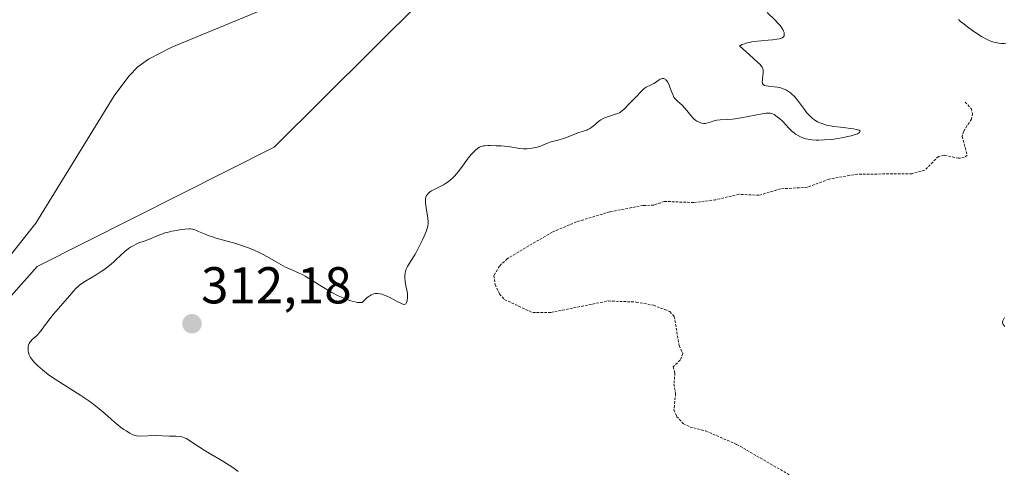
# Model space of a CAD drawing. Units: metres. Extents: x 629022 to 632507, y 4669471 to 4671848.
# Drawn here: x 629216 to 629406, y 4670978 to 4671065 of the extents above; entities that cross this region are included whole.
import ezdxf
from ezdxf.enums import TextEntityAlignment as Align

# ---------------------------------------------------------------- set-up
doc = ezdxf.new("R2010")
doc.units = ezdxf.units.M
doc.header["$MEASUREMENT"] = 0
doc.linetypes.add('TRAZOS', pattern=[0.75, 0.5, -0.25])
for name, color, linetype, lineweight in [('Carátula', 7, 'Continuous', 5), ('Corriente natural lineal', 142, 'Continuous', 13), ('Curva de nivel auxiliar', 36, 'TRAZOS', 0), ('Curva de nivel normal', 36, 'Continuous', 0), ('Matorral', 135, 'Continuous', 0), ('Matorral CxS', 135, 'Continuous', 0), ('Punto de cota en terreno', 7, 'Continuous', 0), ('Rótulo de punto de cota en terreno', 19, 'Continuous', 0), ('Suelo desnudo', 252, 'Continuous', 0), ('Suelo desnudo CxS', 43, 'Continuous', 0)]:
    doc.layers.add(name, color=color, linetype=linetype, lineweight=lineweight)
doc.styles.add('Arial', font='txt', dxfattribs={"height": 0.2})

# ---------------------------------------------------------------- blocks, each defined once
blk = doc.blocks.new('*U164')
at = {"layer": 'Curva de nivel normal', "color": 36, "linetype": 'Continuous', "lineweight": 0}
blk.add_polyline3d([(629360.35, 4671066.03, 310), (629361.91, 4671064.54, 310), (629362.59, 4671063.84, 310), (629362.87, 4671063.53, 310), (629363.29, 4671062.95, 310), (629363.39, 4671062.78, 310), (629363.55, 4671062.46, 310), (629363.65, 4671062.17, 310), (629363.68, 4671062, 310), (629363.68, 4671061.69, 310), (629363.63, 4671061.51, 310), (629363.5, 4671061.32, 310), (629363.29, 4671061.18, 310), (629362.98, 4671061.05, 310), (629362.77, 4671060.99, 310), (629362.26, 4671060.89, 310), (629361.4, 4671060.78, 310), (629360.53, 4671060.71, 310), (629359.18, 4671060.59, 310), (629358.47, 4671060.51, 310), (629357.41, 4671060.36, 310), (629356.9, 4671060.26, 310), (629356.25, 4671060.11, 310), (629355.95, 4671060.02, 310), (629355.54, 4671059.86, 310), (629355.17, 4671059.69, 310), (629355, 4671059.59, 310), (629356.92, 4671057.86, 310), (629358.51, 4671056.45, 310), (629358.98, 4671055.99, 310), (629359.29, 4671055.62, 310), (629359.4, 4671055.45, 310), (629359.5, 4671055.19, 310), (629359.56, 4671054.91, 310), (629359.58, 4671054.71, 310), (629359.58, 4671054.3, 310), (629359.54, 4671053.89, 310), (629359.47, 4671053.35, 310), (629359.44, 4671053.1, 310), (629359.42, 4671052.61, 310), (629359.45, 4671052.42, 310), (629359.49, 4671052.31, 310), (629359.6, 4671052.13, 310), (629359.85, 4671051.95, 310), (629360.08, 4671051.88, 310), (629360.65, 4671051.79, 310), (629361.74, 4671051.69, 310), (629362.35, 4671051.61, 310), (629362.98, 4671051.47, 310), (629363.29, 4671051.38, 310), (629363.83, 4671051.17, 310), (629364.1, 4671051.03, 310), (629364.49, 4671050.8, 310), (629364.88, 4671050.51, 310), (629365.07, 4671050.35, 310), (629365.65, 4671049.8, 310), (629365.94, 4671049.48, 310), (629366.23, 4671049.12, 310), (629366.8, 4671048.34, 310), (629367.6, 4671047.26, 310), (629368.01, 4671046.73, 310), (629368.44, 4671046.24, 310), (629368.66, 4671046.01, 310), (629369.06, 4671045.64, 310), (629369.27, 4671045.47, 310), (629369.59, 4671045.23, 310), (629370.12, 4671044.93, 310), (629370.39, 4671044.79, 310), (629371, 4671044.55, 310), (629371.49, 4671044.39, 310), (629371.84, 4671044.29, 310), (629372.61, 4671044.13, 310), (629373.24, 4671044.02, 310), (629374.58, 4671043.84, 310), (629377.06, 4671043.53, 310), (629377.66, 4671043.43, 310), (629377.89, 4671043.37, 310), (629378.15, 4671043.28, 310), (629378.26, 4671043.21, 310), (629378.36, 4671043.07, 310), (629378.33, 4671042.95, 310), (629378.25, 4671042.85, 310), (629378.04, 4671042.71, 310), (629377.85, 4671042.61, 310), (629377.42, 4671042.43, 310), (629376.6, 4671042.18, 310), (629376.01, 4671042.04, 310), (629374.74, 4671041.79, 310), (629373.36, 4671041.58, 310), (629372.63, 4671041.49, 310), (629371.47, 4671041.39, 310), (629370.38, 4671041.36, 310), (629369.83, 4671041.37, 310), (629369.01, 4671041.43, 310), (629368.22, 4671041.55, 310), (629367.85, 4671041.64, 310), (629367.49, 4671041.74, 310), (629366.82, 4671042, 310), (629366.22, 4671042.32, 310), (629365.86, 4671042.55, 310), (629365.64, 4671042.71, 310), (629365.22, 4671043.04, 310), (629364.64, 4671043.61, 310), (629363.94, 4671044.38, 310), (629363.58, 4671044.77, 310), (629363.31, 4671045.03, 310), (629362.75, 4671045.54, 310), (629362.32, 4671045.88, 310), (629361.71, 4671046.29, 310), (629361.39, 4671046.45, 310), (629361.22, 4671046.51, 310), (629360.96, 4671046.56, 310), (629360.47, 4671046.58, 310), (629360.17, 4671046.56, 310), (629359.41, 4671046.44, 310), (629355.35, 4671045.67, 310), (629354.17, 4671045.5, 310), (629353.65, 4671045.44, 310), (629352.72, 4671045.37, 310), (629351.24, 4671045.31, 310), (629350.64, 4671045.24, 310), (629350.37, 4671045.17, 310), (629349.85, 4671045.01, 310), (629349.2, 4671044.78, 310), (629348.89, 4671044.68, 310), (629348.42, 4671044.6, 310), (629348.18, 4671044.59, 310), (629348.01, 4671044.6, 310), (629347.69, 4671044.66, 310), (629347.52, 4671044.7, 310), (629347.2, 4671044.82, 310), (629346.77, 4671045.05, 310), (629346.56, 4671045.19, 310), (629346.25, 4671045.44, 310), (629346.03, 4671045.64, 310), (629345.6, 4671046.11, 310), (629344.8, 4671047.09, 310), (629344.43, 4671047.54, 310), (629343.9, 4671048.1, 310), (629342.98, 4671048.92, 310), (629342.66, 4671049.24, 310), (629342.51, 4671049.41, 310), (629342.32, 4671049.69, 310), (629342.07, 4671050.17, 310), (629341.85, 4671050.76, 310), (629341.54, 4671051.64, 310), (629341.36, 4671052.08, 310), (629341.08, 4671052.63, 310), (629340.92, 4671052.86, 310), (629340.75, 4671053.05, 310), (629340.66, 4671053.13, 310), (629340.46, 4671053.25, 310), (629340.36, 4671053.28, 310), (629340.2, 4671053.3, 310), (629340.02, 4671053.28, 310), (629339.9, 4671053.24, 310), (629339.66, 4671053.13, 310), (629339.26, 4671052.89, 310), (629338.71, 4671052.5, 310), (629338.42, 4671052.32, 310), (629337.78, 4671051.99, 310), (629336.95, 4671051.58, 310), (629336.55, 4671051.33, 310), (629336.36, 4671051.17, 310), (629336, 4671050.82, 310), (629334.96, 4671049.65, 310), (629333.43, 4671048.17, 310), (629332.8, 4671047.47, 310), (629332.44, 4671047.13, 310), (629332, 4671046.81, 310), (629331.74, 4671046.67, 310), (629331.46, 4671046.54, 310), (629330.82, 4671046.3, 310), (629329.47, 4671045.89, 310), (629328.86, 4671045.67, 310), (629328.6, 4671045.55, 310), (629328.15, 4671045.29, 310), (629327.77, 4671045.01, 310), (629327.11, 4671044.42, 310), (629326.66, 4671044.05, 310), (629326.42, 4671043.87, 310), (629326.04, 4671043.63, 310), (629325.64, 4671043.42, 310), (629325.44, 4671043.32, 310), (629324.8, 4671043.1, 310), (629323.87, 4671042.83, 310), (629323.37, 4671042.67, 310), (629322.58, 4671042.35, 310), (629321.48, 4671041.88, 310), (629320.92, 4671041.67, 310), (629320.1, 4671041.43, 310), (629319.05, 4671041.18, 310), (629318.55, 4671041.03, 310), (629317.85, 4671040.76, 310), (629316.89, 4671040.36, 310), (629316.36, 4671040.16, 310), (629315.58, 4671039.94, 310), (629315.15, 4671039.85, 310), (629314.5, 4671039.75, 310), (629313.83, 4671039.7, 310), (629313.5, 4671039.7, 310), (629313.16, 4671039.71, 310), (629312.49, 4671039.77, 310), (629310.2, 4671040.1, 310), (629308.82, 4671040.23, 310), (629307.88, 4671040.28, 310), (629306.73, 4671040.32, 310), (629306.25, 4671040.32, 310), (629305.67, 4671040.29, 310), (629305.43, 4671040.26, 310), (629305.03, 4671040.16, 310), (629304.8, 4671040.07, 310), (629304.65, 4671039.99, 310), (629304.35, 4671039.79, 310), (629303.84, 4671039.37, 310), (629303.54, 4671039.1, 310), (629303.07, 4671038.6, 310), (629302.54, 4671037.97, 310), (629302.26, 4671037.6, 310), (629301.67, 4671036.77, 310), (629300.78, 4671035.54, 310), (629300.29, 4671034.92, 310), (629299.77, 4671034.34, 310), (629299.49, 4671034.06, 310), (629299.06, 4671033.67, 310), (629298.61, 4671033.32, 310), (629298.29, 4671033.11, 310), (629297.66, 4671032.73, 310), (629297.03, 4671032.4, 310), (629296.24, 4671032, 310), (629295.87, 4671031.82, 310), (629295.39, 4671031.55, 310), (629295.17, 4671031.42, 310), (629294.9, 4671031.22, 310), (629294.75, 4671031.08, 310), (629294.5, 4671030.79, 310), (629294.41, 4671030.64, 310), (629294.28, 4671030.33, 310), (629294.2, 4671029.99, 310), (629294.18, 4671029.75, 310), (629294.19, 4671029.23, 310), (629294.3, 4671028.24, 310), (629294.65, 4671026.26, 310), (629294.72, 4671025.56, 310), (629294.72, 4671025.23, 310), (629294.64, 4671024.7, 310), (629294.46, 4671024.06, 310), (629294.32, 4671023.68, 310), (629293.94, 4671022.76, 310), (629293.63, 4671022.08, 310), (629292.93, 4671020.66, 310), (629292.39, 4671019.64, 310), (629292.13, 4671019.18, 310), (629291.42, 4671018.05, 310), (629290.91, 4671017.27, 310), (629290.71, 4671016.93, 310), (629290.46, 4671016.43, 310), (629290.37, 4671016.18, 310), (629290.24, 4671015.67, 310), (629290.18, 4671015.13, 310), (629290.18, 4671014.77, 310), (629290.24, 4671014.03, 310), (629290.4, 4671013.19, 310), (629290.63, 4671012.07, 310), (629290.7, 4671011.53, 310), (629290.71, 4671011.27, 310), (629290.7, 4671010.77, 310), (629290.66, 4671010.47, 310), (629290.62, 4671010.29, 310), (629290.52, 4671009.98, 310), (629290.37, 4671009.73, 310), (629290.25, 4671009.63, 310), (629290.07, 4671009.58, 310), (629289.78, 4671009.64, 310), (629289.54, 4671009.74, 310), (629288.87, 4671010.08, 310), (629287.43, 4671010.85, 310), (629286.61, 4671011.24, 310), (629286.06, 4671011.45, 310), (629285.8, 4671011.54, 310), (629285.41, 4671011.65, 310), (629284.98, 4671011.72, 310), (629284.78, 4671011.72, 310), (629284.47, 4671011.7, 310), (629284.17, 4671011.63, 310), (629284.01, 4671011.58, 310), (629283.7, 4671011.43, 310), (629283.53, 4671011.34, 310), (629283.28, 4671011.16, 310), (629282.87, 4671010.84, 310), (629282.58, 4671010.58, 310), (629281.93, 4671009.93, 310), (629281.4, 4671009.93, 310), (629281.02, 4671009.98, 310), (629280.75, 4671010.02, 310), (629280.2, 4671010.15, 310), (629279.76, 4671010.27, 310), (629278.86, 4671010.59, 310), (629277.93, 4671010.97, 310), (629277.31, 4671011.26, 310), (629276.08, 4671011.89, 310), (629275.41, 4671012.27, 310), (629274.13, 4671013.03, 310), (629271.86, 4671014.47, 310), (629270.88, 4671015.05, 310), (629270.42, 4671015.3, 310), (629269.58, 4671015.71, 310), (629267.97, 4671016.42, 310), (629267.12, 4671016.82, 310), (629265.71, 4671017.59, 310), (629263.62, 4671018.78, 310), (629262.52, 4671019.37, 310), (629261.97, 4671019.64, 310), (629260.86, 4671020.14, 310), (629259.73, 4671020.6, 310), (629258.98, 4671020.87, 310), (629257.47, 4671021.37, 310), (629255.79, 4671021.85, 310), (629253.67, 4671022.42, 310), (629252.74, 4671022.71, 310), (629252.31, 4671022.86, 310), (629251.53, 4671023.16, 310), (629250.26, 4671023.72, 310), (629249.75, 4671023.93, 310), (629249.31, 4671024.08, 310), (629249.1, 4671024.13, 310), (629248.68, 4671024.18, 310), (629248.36, 4671024.19, 310), (629247.59, 4671024.13, 310), (629246.57, 4671024, 310), (629245.99, 4671023.91, 310), (629245.08, 4671023.73, 310), (629244.18, 4671023.52, 310), (629243.74, 4671023.4, 310), (629243.33, 4671023.26, 310), (629242.55, 4671022.98, 310), (629240.42, 4671022.1, 310), (629239.69, 4671021.84, 310), (629238.7, 4671021.47, 310), (629238.19, 4671021.26, 310), (629237.44, 4671020.88, 310), (629237.06, 4671020.65, 310), (629236.69, 4671020.39, 310), (629235.95, 4671019.79, 310), (629235.22, 4671019.14, 310), (629234.25, 4671018.22, 310), (629233.76, 4671017.78, 310), (629233.4, 4671017.45, 310), (629232.66, 4671016.85, 310), (629231.92, 4671016.29, 310), (629231.42, 4671015.94, 310), (629230.42, 4671015.3, 310), (629228.23, 4671014.01, 310), (629227.58, 4671013.58, 310), (629227.29, 4671013.36, 310), (629227.02, 4671013.14, 310), (629226.51, 4671012.66, 310), (629226.02, 4671012.12, 310), (629224.88, 4671010.78, 310), (629222.14, 4671007.67, 310), (629221.43, 4671006.81, 310), (629220.59, 4671005.71, 310), (629219.76, 4671004.55, 310), (629219.38, 4671004.08, 310), (629219.18, 4671003.86, 310), (629218.78, 4671003.47, 310), (629218.03, 4671002.8, 310), (629217.74, 4671002.49, 310), (629217.62, 4671002.34, 310), (629217.44, 4671002.02, 310), (629217.33, 4671001.71, 310), (629217.28, 4671001.49, 310), (629217.24, 4671001.04, 310), (629217.26, 4671000.55, 310), (629217.31, 4671000.28, 310), (629217.46, 4670999.83, 310), (629217.73, 4670999.33, 310), (629217.92, 4670999.05, 310), (629218.35, 4670998.5, 310), (629218.62, 4670998.2, 310), (629219.1, 4670997.72, 310), (629220, 4670996.93, 310), (629221.13, 4670996.06, 310), (629221.78, 4670995.6, 310), (629222.5, 4670995.11, 310), (629224.09, 4670994.09, 310), (629227.46, 4670991.97, 310), (629229.02, 4670990.91, 310), (629229.72, 4670990.4, 310), (629230.99, 4670989.41, 310), (629232.08, 4670988.49, 310), (629233.34, 4670987.37, 310), (629233.91, 4670986.87, 310), (629235.08, 4670985.91, 310), (629235.78, 4670985.39, 310), (629236.21, 4670985.1, 310), (629236.94, 4670984.65, 310), (629237.39, 4670984.42, 310), (629237.59, 4670984.33, 310), (629237.98, 4670984.21, 310), (629238.26, 4670984.17, 310), (629238.9, 4670984.13, 310), (629241.93, 4670984.21, 310), (629244.61, 4670984.12, 310), (629245.88, 4670984.12, 310), (629246.54, 4670984.06, 310), (629246.99, 4670983.97, 310), (629247.22, 4670983.91, 310), (629247.55, 4670983.79, 310), (629247.89, 4670983.64, 310), (629248.58, 4670983.22, 310), (629250.26, 4670982.07, 310), (629251.35, 4670981.36, 310), (629252.66, 4670980.59, 310), (629254.62, 4670979.45, 310), (629255.65, 4670978.83, 310), (629256.67, 4670978.17, 310), (629257.17, 4670977.83, 310), (629257.9, 4670977.29, 310)], dxfattribs=at)
blk = doc.blocks.new('*U180')
at = {"layer": 'Curva de nivel normal', "color": 36, "linetype": 'Continuous', "lineweight": 0}
for points in [[(629406.37, 4671005.32, 315), (629406.24, 4671005.46, 315), (629406.06, 4671005.71, 315), (629406, 4671005.82, 315), (629405.93, 4671006.04, 315), (629405.94, 4671006.25, 315), (629405.97, 4671006.38, 315), (629406.11, 4671006.67, 315), (629406.35, 4671007.03, 315)], [(629406.56, 4671060.09, 315), (629406.27, 4671060.07, 315), (629405.73, 4671060.08, 315), (629405.21, 4671060.13, 315), (629404.88, 4671060.19, 315), (629404.25, 4671060.33, 315), (629403.67, 4671060.52, 315), (629403.36, 4671060.64, 315), (629402.85, 4671060.87, 315), (629401.88, 4671061.42, 315), (629400.76, 4671062.14, 315), (629400.13, 4671062.56, 315), (629399.17, 4671063.25, 315), (629398.24, 4671063.97, 315), (629397.81, 4671064.34, 315), (629397.41, 4671064.7, 315)]]:
    blk.add_polyline3d(points, dxfattribs=at)
blk = doc.blocks.new('5PATER')
at = {"layer": 'Carátula', "linetype": 'Continuous', "lineweight": 5}
h = blk.add_hatch(color=250, dxfattribs=at)
edge = h.paths.add_edge_path()
edge.add_ellipse((0, 0.01), major_axis=(-1.33, -1.34), ratio=0.999422, start_angle=0, end_angle=360)

msp = doc.modelspace()

# ---------------------------------------------------------------- linework, layer by layer
at = {"layer": 'Corriente natural lineal', "color": 142, "linetype": 'Continuous', "lineweight": 13}
msp.add_polyline3d([(629412.61, 4671179.53, 306.76), (629406.19, 4671175.27, 306.79), (629387.4, 4671162.37, 306.73), (629370.87, 4671150.63, 306.6), (629359.22, 4671140.9, 306.42), (629346.41, 4671128.97, 306.31), (629339.01, 4671122.92, 306.33), (629334.73, 4671120.36, 306.39), (629302.69, 4671104.73, 306.2), (629298.44, 4671102.02, 306.21), (629295.97, 4671099.36, 306.22), (629276.21, 4671074.46, 305.96), (629272.55, 4671071.04, 305.95), (629268.41, 4671068.99, 305.91), (629245.05, 4671059.35, 305.81), (629240.55, 4671057.05, 305.79), (629238.52, 4671055.55, 305.82), (629236.75, 4671053.75, 305.8), (629233.89, 4671049.93, 305.79), (629218.75, 4671025.32, 305.81), (629213.6, 4671018.8, 305.64)], dxfattribs=at)
at = {"layer": 'Curva de nivel auxiliar', "color": 36, "linetype": 'TRAZOS', "lineweight": 0}
msp.add_polyline3d([(629398.7, 4671048.72, 312.5), (629399.89, 4671047.46, 312.5), (629400.15, 4671046.54, 312.5), (629399.92, 4671045.43, 312.5), (629398.43, 4671043.09, 312.5), (629398.13, 4671042.09, 312.5), (629399.08, 4671038.43, 312.5), (629398.53, 4671037.99, 312.5), (629397.43, 4671037.85, 312.5), (629394.61, 4671038.43, 312.5), (629393.53, 4671038.22, 312.5), (629390.89, 4671035.53, 312.5), (629388.42, 4671034.87, 312.5), (629377.83, 4671034.77, 312.5), (629372.36, 4671033.83, 312.5), (629368.12, 4671032.24, 312.5), (629362.94, 4671031.94, 312.5), (629358.78, 4671030.7, 312.5), (629354.9, 4671030.89, 312.5), (629350.41, 4671029.83, 312.5), (629346.15, 4671029.29, 312.5), (629340.45, 4671029.51, 312.5), (629338.41, 4671028.79, 312.5), (629336.34, 4671028.72, 312.5), (629329.88, 4671027.5, 312.5), (629323.44, 4671025.55, 312.5), (629318.74, 4671023.57, 312.5), (629310.03, 4671018.43, 312.5), (629308.5, 4671017, 312.5), (629307.44, 4671015.17, 312.5), (629307.69, 4671013.42, 312.5), (629308.54, 4671011.59, 312.5), (629309.51, 4671010.52, 312.5), (629314.97, 4671008, 312.5), (629318.48, 4671008.02, 312.5), (629329.56, 4671010.25, 312.5), (629335.02, 4671010.05, 312.5), (629338.33, 4671009.41, 312.5), (629341.52, 4671008.22, 312.5), (629342.37, 4671007.23, 312.5), (629343.34, 4671001.63, 312.5), (629344.06, 4671000.06, 312.5), (629343.53, 4670998.79, 312.5), (629342.15, 4670997.53, 312.5), (629342.51, 4670996.32, 312.5), (629342.32, 4670994.19, 312.5), (629342.64, 4670992.34, 312.5), (629342.32, 4670989.19, 312.5), (629342.83, 4670987.92, 312.5), (629344.12, 4670986.54, 312.5), (629345.43, 4670985.87, 312.5), (629348.49, 4670985.1, 312.5), (629354.48, 4670982.51, 312.5), (629364.62, 4670976.64, 312.5)], dxfattribs=at)
at = {"layer": 'Matorral', "color": 135, "linetype": 'Continuous', "lineweight": 0}
msp.add_polyline3d([(629036.54, 4671017.55, 305.12), (629052.65, 4671010.96, 304.88), (629066.66, 4671006.64, 304.89), (629088.23, 4671000.17, 305.21), (629147.53, 4670999.09, 305.31), (629207.91, 4671004.49, 305.61), (629219, 4671016.91, 305.7), (629264.91, 4671040.01, 306.17), (629293.58, 4671068.5, 307.71), (629368.51, 4671134.7, 308.39), (629409.92, 4671160.89, 306.98), (629445.97, 4671168.56, 307.15), (629492.88, 4671172.62, 310.83), (629514.51, 4671170.49, 309.82), (629530.12, 4671168.93, 311.42)], dxfattribs=at)
at = {"layer": 'Matorral CxS', "color": 135, "linetype": 'Continuous', "lineweight": 0}
msp.add_polyline3d([(629038.87, 4670890.51, 306.73), (629036.54, 4671017.55, 305.12), (629052.65, 4671010.96, 304.88), (629066.67, 4671006.64, 304.89), (629088.23, 4671000.17, 305.21), (629147.53, 4670999.09, 305.31), (629207.92, 4671004.48, 305.61), (629219, 4671016.91, 305.7), (629264.91, 4671040.01, 306.17), (629293.58, 4671068.5, 307.71), (629368.51, 4671134.7, 308.39), (629409.92, 4671160.89, 306.98), (629445.97, 4671168.56, 307.15), (629492.88, 4671172.62, 310.83), (629514.51, 4671170.49, 309.82), (629530.12, 4671168.93, 311.42), (629540.54, 4671164.52, 312.98), (629569.27, 4671152.75, 314.62), (629604.86, 4671118.23, 315.63)], dxfattribs=at)
at = {"layer": 'Suelo desnudo', "color": 252, "linetype": 'Continuous', "lineweight": 0}
msp.add_polyline3d([(629036.54, 4671017.55, 305.12), (629052.65, 4671010.96, 304.88), (629066.66, 4671006.64, 304.89), (629088.23, 4671000.17, 305.21), (629147.53, 4670999.09, 305.31), (629207.91, 4671004.49, 305.61), (629219, 4671016.91, 305.7), (629264.91, 4671040.01, 306.17), (629293.58, 4671068.5, 307.71), (629368.51, 4671134.7, 308.39), (629409.92, 4671160.89, 306.98), (629445.97, 4671168.56, 307.15), (629492.88, 4671172.62, 310.83), (629514.51, 4671170.49, 309.82), (629530.12, 4671168.93, 311.42)], dxfattribs=at)
at = {"layer": 'Suelo desnudo CxS', "color": 43, "linetype": 'Continuous', "lineweight": 0}
msp.add_polyline3d([(629409.92, 4671160.89, 306.98), (629368.51, 4671134.7, 308.39), (629293.58, 4671068.5, 307.71), (629264.91, 4671040.01, 306.17), (629219, 4671016.91, 305.7), (629207.92, 4671004.48, 305.61)], dxfattribs=at)

# ---------------------------------------------------------------- block references
at = {"layer": 'Curva de nivel normal', "color": 36, "linetype": 'Continuous', "lineweight": 0}
for name in ['*U180', '*U164']:
    msp.add_blockref(name, (0, 0), dxfattribs=at)
at = {"layer": 'Punto de cota en terreno', "linetype": 'Continuous', "lineweight": 0}
msp.add_blockref('5PATER', (629248.98, 4671005.84, 312.18), dxfattribs=at)

# ---------------------------------------------------------------- texts
at = {"layer": 'Rótulo de punto de cota en terreno', "color": 19, "linetype": 'Continuous', "lineweight": 0, "style": 'Arial'}
msp.add_text('312,18', height=7, dxfattribs=at).set_placement((629250.74, 4671007.6), align=Align.BOTTOM_LEFT)

doc.saveas('drawing.dxf')
